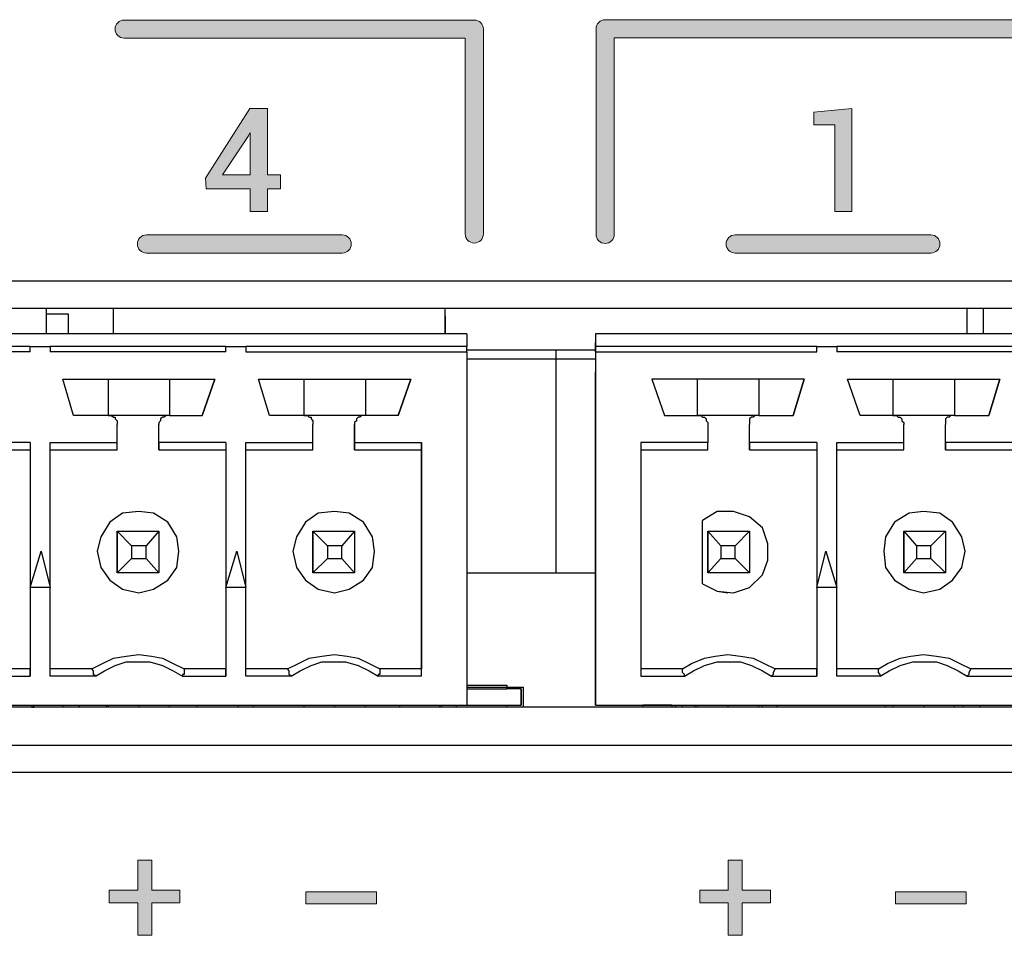
# Model space of a CAD drawing. Units: millimetres. Extents: x -93 to 758, y -76 to 470.
# Drawn here: x 558 to 577, y -36 to -18 of the extents above; entities that cross this region are included whole.
import ezdxf

# ---------------------------------------------------------------- set-up
doc = ezdxf.new("R2010")
doc.units = ezdxf.units.MM
doc.header["$MEASUREMENT"] = 0
doc.layers.add('TITLE', color=7, linetype='Continuous', lineweight=0)

# ---------------------------------------------------------------- blocks, each defined once
blk = doc.blocks.new('Block_1')
at = {"layer": 'TITLE', "true_color": 0x333333, "transparency": 33554687}
h = blk.add_hatch(color=250, dxfattribs=at)
h.dxf.hatch_style = 2
edge = h.paths.add_edge_path()
edge.add_spline(control_points=[(566.867, -22.805), (566.77, -22.805), (566.691, -22.726), (566.691, -22.629), (566.691, -22.629), (566.691, -18.816), (566.691, -18.816), (566.691, -18.816), (560.051, -18.816), (560.051, -18.816), (559.954, -18.816), (559.875, -18.737), (559.875, -18.64), (559.875, -18.542), (559.954, -18.463), (560.051, -18.463), (560.051, -18.463), (566.867, -18.463), (566.867, -18.463), (566.965, -18.463), (567.044, -18.542), (567.044, -18.64), (567.044, -18.64), (567.044, -22.629), (567.044, -22.629), (567.044, -22.726), (566.965, -22.805), (566.867, -22.805)], knot_values=[0, 0, 0, 0, 1, 1, 1, 2, 2, 2, 3, 3, 3, 4, 4, 4, 5, 5, 5, 6, 6, 6, 7, 7, 7, 8, 8, 8, 9, 9, 9, 9], degree=3, periodic=0)
h = blk.add_hatch(color=250, dxfattribs=at)
h.dxf.hatch_style = 2
edge = h.paths.add_edge_path()
edge.add_spline(control_points=[(569.415, -22.812), (569.317, -22.812), (569.238, -22.734), (569.238, -22.636), (569.238, -22.636), (569.238, -18.633), (569.238, -18.633), (569.238, -18.535), (569.317, -18.456), (569.415, -18.456), (569.415, -18.456), (577.543, -18.456), (577.543, -18.456), (577.64, -18.456), (577.719, -18.535), (577.719, -18.633), (577.719, -18.73), (577.64, -18.809), (577.543, -18.809), (577.543, -18.809), (569.591, -18.809), (569.591, -18.809), (569.591, -18.809), (569.591, -22.636), (569.591, -22.636), (569.591, -22.734), (569.512, -22.812), (569.415, -22.812)], knot_values=[0, 0, 0, 0, 1, 1, 1, 2, 2, 2, 3, 3, 3, 4, 4, 4, 5, 5, 5, 6, 6, 6, 7, 7, 7, 8, 8, 8, 9, 9, 9, 9], degree=3, periodic=0)
h = blk.add_hatch(color=250, dxfattribs=at)
h.dxf.hatch_style = 2
edge = h.paths.add_edge_path()
edge.add_spline(control_points=[(562.841, -21.479), (562.841, -21.479), (563.094, -21.479), (563.094, -21.479), (563.094, -21.479), (563.094, -21.747), (563.094, -21.747), (563.094, -21.747), (562.841, -21.747), (562.841, -21.747), (562.841, -21.747), (562.841, -22.194), (562.841, -22.194), (562.841, -22.194), (562.507, -22.194), (562.507, -22.194), (562.507, -22.194), (562.507, -21.747), (562.507, -21.747), (562.507, -21.747), (561.646, -21.747), (561.646, -21.747), (561.646, -21.747), (561.638, -21.543), (561.638, -21.543), (561.638, -21.543), (562.496, -20.187), (562.496, -20.187), (562.496, -20.187), (562.841, -20.187), (562.841, -20.187), (562.841, -20.187), (562.841, -21.479), (562.841, -21.479)], knot_values=[0, 0, 0, 0, 1, 1, 1, 2, 2, 2, 3, 3, 3, 4, 4, 4, 5, 5, 5, 6, 6, 6, 7, 7, 7, 8, 8, 8, 9, 9, 9, 10, 10, 10, 11, 11, 11, 11], degree=3, periodic=0)
edge = h.paths.add_edge_path()
edge.add_spline(control_points=[(561.968, -21.479), (561.968, -21.479), (562.507, -21.479), (562.507, -21.479), (562.507, -21.479), (562.507, -20.664), (562.507, -20.664), (562.507, -20.664), (562.499, -20.662), (562.499, -20.662), (562.499, -20.662), (562.471, -20.721), (562.471, -20.721), (562.471, -20.721), (561.968, -21.479), (561.968, -21.479)], knot_values=[0, 0, 0, 0, 1, 1, 1, 2, 2, 2, 3, 3, 3, 4, 4, 4, 5, 5, 5, 5], degree=3, periodic=0)
edge.add_line((561.968, -21.479), (561.968, -21.479))
h = blk.add_hatch(color=250, dxfattribs=at)
h.dxf.hatch_style = 2
h.paths.add_polyline_path([(574.217, -22.194), (573.882, -22.194), (573.882, -20.506), (573.474, -20.506), (573.474, -20.259), (574.217, -20.187)])
h = blk.add_hatch(color=250, dxfattribs=at)
h.dxf.hatch_style = 2
edge = h.paths.add_edge_path()
edge.add_spline(control_points=[(564.296, -23), (564.296, -23), (560.486, -23), (560.486, -23), (560.389, -23), (560.31, -22.921), (560.31, -22.823), (560.31, -22.726), (560.389, -22.647), (560.486, -22.647), (560.486, -22.647), (564.296, -22.647), (564.296, -22.647), (564.394, -22.647), (564.473, -22.726), (564.473, -22.823), (564.473, -22.921), (564.394, -23), (564.296, -23)], knot_values=[0, 0, 0, 0, 1, 1, 1, 2, 2, 2, 3, 3, 3, 4, 4, 4, 5, 5, 5, 6, 6, 6, 6], degree=3, periodic=0)
h = blk.add_hatch(color=250, dxfattribs=at)
h.dxf.hatch_style = 2
edge = h.paths.add_edge_path()
edge.add_spline(control_points=[(575.755, -23), (575.755, -23), (571.945, -23), (571.945, -23), (571.848, -23), (571.769, -22.921), (571.769, -22.823), (571.769, -22.726), (571.848, -22.647), (571.945, -22.647), (571.945, -22.647), (575.755, -22.647), (575.755, -22.647), (575.852, -22.647), (575.931, -22.726), (575.931, -22.823), (575.931, -22.921), (575.852, -23), (575.755, -23)], knot_values=[0, 0, 0, 0, 1, 1, 1, 2, 2, 2, 3, 3, 3, 4, 4, 4, 5, 5, 5, 6, 6, 6, 6], degree=3, periodic=0)
h = blk.add_hatch(color=250, dxfattribs=at)
h.dxf.hatch_style = 2
h.paths.add_polyline_path([(560.588, -35.408), (561.137, -35.408), (561.137, -35.653), (560.588, -35.653), (560.588, -36.286), (560.316, -36.286), (560.316, -35.653), (559.762, -35.653), (559.762, -35.408), (560.316, -35.408), (560.316, -34.825), (560.588, -34.825)])
h = blk.add_hatch(color=250, dxfattribs=at)
h.dxf.hatch_style = 2
h.paths.add_polyline_path([(572.083, -35.408), (572.633, -35.408), (572.633, -35.653), (572.083, -35.653), (572.083, -36.286), (571.811, -36.286), (571.811, -35.653), (571.257, -35.653), (571.257, -35.408), (571.811, -35.408), (571.811, -34.825), (572.083, -34.825)])
h = blk.add_hatch(color=250, dxfattribs=at)
h.dxf.hatch_style = 2
h.paths.add_polyline_path([(564.963, -35.674), (563.587, -35.674), (563.587, -35.437), (564.963, -35.437)])
h = blk.add_hatch(color=250, dxfattribs=at)
h.dxf.hatch_style = 2
h.paths.add_polyline_path([(576.444, -35.674), (575.068, -35.674), (575.068, -35.437), (576.444, -35.437)])
at = {"layer": 'TITLE', "color": 250, "lineweight": 25, "true_color": 0x333333}
for p, q in [((609.974, -23.55), (525.978, -23.55)), ((609.481, -24.079), (526.507, -24.079)), ((559.845, -24.573), (559.845, -24.079)), ((566.301, -24.573), (566.301, -24.079)), ((566.301, -24.573), (566.301, -24.079)), ((576.46, -24.573), (576.46, -24.079)), ((576.778, -24.573), (576.778, -24.079)), ((558.539, -24.185), (558.963, -24.185)), ((558.963, -24.185), (558.963, -24.573)), ((566.301, -24.573), (566.301, -24.22)), ((566.301, -24.22), (566.301, -24.573)), ((566.724, -24.573), (527.248, -24.573)), ((566.724, -24.573), (566.724, -24.82)), ((569.229, -24.573), (569.229, -24.82)), ((608.704, -24.573), (569.229, -24.573)), ((558.222, -24.82), (554.8, -24.82)), ((558.222, -24.926), (558.222, -24.82)), ((558.222, -24.82), (558.61, -24.82)), ((558.61, -24.82), (558.61, -24.926)), ((562.032, -24.82), (558.61, -24.82)), ((562.032, -24.926), (562.032, -24.82)), ((562.032, -24.82), (562.42, -24.82)), ((562.42, -24.82), (562.42, -24.926)), ((566.724, -24.82), (562.42, -24.82)), ((569.229, -24.82), (569.229, -24.749)), ((573.532, -24.82), (569.229, -24.82)), ((573.532, -24.926), (573.532, -24.82)), ((573.532, -24.82), (573.921, -24.82)), ((573.921, -24.82), (573.921, -24.926)), ((577.342, -24.82), (573.921, -24.82)), ((558.222, -24.926), (554.8, -24.926)), ((562.032, -24.926), (558.61, -24.926)), ((562.42, -24.926), (566.724, -24.926)), ((566.724, -24.926), (566.724, -31.805)), ((568.452, -25.067), (568.452, -29.23)), ((569.229, -24.926), (569.229, -31.805)), ((569.229, -24.926), (573.532, -24.926)), ((577.342, -24.926), (573.921, -24.926)), ((558.857, -25.455), (561.82, -25.455)), ((559.069, -26.161), (558.857, -25.455)), ((559.739, -25.455), (559.739, -26.161)), ((560.938, -25.455), (560.938, -26.161)), ((561.573, -26.161), (561.82, -25.455)), ((561.82, -25.455), (561.573, -26.161)), ((562.879, -26.161), (562.667, -25.455)), ((562.667, -25.455), (565.63, -25.455)), ((563.549, -25.455), (563.549, -26.161)), ((564.748, -25.455), (564.748, -26.161)), ((565.63, -25.455), (565.383, -26.161)), ((565.383, -26.161), (565.63, -25.455)), ((569.229, -31.805), (569.229, -25.314)), ((570.322, -25.455), (570.569, -26.161)), ((573.285, -25.455), (570.322, -25.455)), ((571.204, -25.455), (571.204, -26.161)), ((572.404, -25.455), (572.404, -26.161)), ((573.074, -26.161), (573.285, -25.455)), ((573.285, -25.455), (573.074, -26.161)), ((574.132, -25.455), (577.096, -25.455)), ((574.379, -26.161), (574.132, -25.455)), ((575.014, -25.455), (575.014, -26.161)), ((576.214, -25.455), (576.214, -26.161)), ((576.884, -26.161), (577.096, -25.455)), ((577.096, -25.455), (576.884, -26.161)), ((559.739, -26.161), (559.069, -26.161)), ((560.938, -26.161), (559.739, -26.161)), ((560.938, -26.161), (561.573, -26.161)), ((563.549, -26.161), (562.879, -26.161)), ((564.748, -26.161), (563.549, -26.161)), ((565.383, -26.161), (564.748, -26.161)), ((570.569, -26.161), (571.204, -26.161)), ((572.404, -26.161), (571.204, -26.161)), ((572.404, -26.161), (573.074, -26.161)), ((575.014, -26.161), (574.379, -26.161)), ((576.214, -26.161), (575.014, -26.161)), ((576.214, -26.161), (576.884, -26.161)), ((559.915, -26.69), (559.915, -26.337)), ((560.727, -26.69), (560.727, -26.337)), ((560.727, -26.831), (560.727, -26.337)), ((563.725, -26.69), (563.725, -26.337)), ((564.537, -26.337), (564.537, -26.69)), ((564.537, -26.831), (564.537, -26.337)), ((571.416, -26.337), (571.416, -26.69)), ((572.227, -26.69), (572.227, -26.337)), ((572.227, -26.831), (572.227, -26.337)), ((575.226, -26.69), (575.226, -26.337)), ((576.037, -26.69), (576.037, -26.337)), ((576.037, -26.831), (576.037, -26.337)), ((558.222, -26.69), (556.917, -26.69)), ((558.222, -26.69), (558.222, -31.241)), ((558.222, -26.69), (558.222, -26.831)), ((558.61, -26.69), (559.915, -26.69)), ((558.61, -31.241), (558.61, -26.69)), ((559.915, -26.831), (559.915, -26.69)), ((562.032, -26.69), (560.727, -26.69)), ((560.727, -26.69), (560.727, -26.831)), ((562.032, -26.69), (562.032, -31.241)), ((562.032, -26.69), (562.032, -26.831)), ((562.42, -26.69), (563.725, -26.69)), ((562.42, -31.241), (562.42, -26.69)), ((563.725, -26.831), (563.725, -26.69)), ((564.537, -26.69), (565.842, -26.69)), ((564.537, -26.69), (564.537, -26.831)), ((565.842, -31.241), (565.842, -26.69)), ((565.842, -26.69), (565.842, -26.831)), ((571.416, -26.69), (570.11, -26.69)), ((570.11, -26.69), (570.11, -31.241)), ((571.416, -26.831), (571.416, -26.69)), ((573.532, -26.69), (572.227, -26.69)), ((572.227, -26.69), (572.227, -26.831)), ((573.532, -26.69), (573.532, -31.241)), ((573.532, -26.69), (573.532, -26.831)), ((573.921, -26.69), (575.226, -26.69)), ((573.921, -31.241), (573.921, -26.69)), ((575.226, -26.831), (575.226, -26.69)), ((577.342, -26.69), (576.037, -26.69)), ((576.037, -26.69), (576.037, -26.831)), ((556.917, -26.831), (558.222, -26.831)), ((558.222, -26.831), (558.222, -31.099)), ((558.61, -26.831), (559.915, -26.831)), ((560.727, -26.831), (562.032, -26.831)), ((562.032, -26.831), (562.032, -31.099)), ((562.42, -26.831), (563.725, -26.831)), ((564.537, -26.831), (565.842, -26.831)), ((565.842, -26.831), (565.842, -31.099)), ((570.11, -26.831), (571.416, -26.831)), ((572.227, -26.831), (573.532, -26.831)), ((573.532, -26.831), (573.532, -31.099)), ((573.921, -26.831), (575.226, -26.831)), ((576.037, -26.831), (577.342, -26.831)), ((571.31, -29.441), (571.31, -28.207)), ((571.31, -29.441), (571.31, -28.207)), ((559.915, -29.23), (559.915, -28.418)), ((559.915, -28.418), (560.197, -28.701)), ((559.915, -28.418), (560.727, -28.418)), ((559.915, -28.418), (559.915, -29.23)), ((560.727, -28.418), (560.48, -28.701)), ((560.727, -28.418), (560.727, -29.23)), ((563.725, -29.23), (563.725, -28.418)), ((563.725, -28.418), (564.007, -28.701)), ((563.725, -28.418), (564.537, -28.418)), ((563.725, -28.418), (563.725, -29.23)), ((564.537, -28.418), (564.29, -28.701)), ((564.537, -28.418), (564.537, -29.23)), ((571.416, -29.23), (571.416, -28.418)), ((571.416, -28.418), (571.663, -28.701)), ((571.416, -28.418), (572.227, -28.418)), ((571.416, -28.418), (571.416, -29.23)), ((572.227, -28.418), (571.945, -28.701)), ((572.227, -28.418), (572.227, -29.23)), ((575.226, -28.418), (575.473, -28.701)), ((575.226, -28.418), (576.037, -28.418)), ((575.226, -29.23), (575.226, -28.418)), ((575.226, -28.418), (575.226, -29.23)), ((576.037, -28.418), (575.755, -28.701)), ((576.037, -28.418), (576.037, -29.23)), ((560.197, -28.701), (560.197, -28.948)), ((560.48, -28.701), (560.197, -28.701)), ((560.48, -28.948), (560.48, -28.701)), ((564.007, -28.701), (564.007, -28.948)), ((564.29, -28.701), (564.007, -28.701)), ((564.29, -28.948), (564.29, -28.701)), ((569.229, -28.806), (569.229, -28.63)), ((569.229, -28.63), (569.229, -29.018)), ((571.663, -28.701), (571.663, -28.948)), ((571.945, -28.701), (571.663, -28.701)), ((571.945, -28.948), (571.945, -28.701)), ((575.755, -28.701), (575.473, -28.701)), ((575.473, -28.701), (575.473, -28.948)), ((575.755, -28.948), (575.755, -28.701)), ((558.222, -29.512), (558.434, -28.806)), ((558.434, -28.806), (558.61, -29.512)), ((558.434, -28.806), (558.61, -29.512)), ((562.032, -29.512), (562.244, -28.806)), ((562.244, -28.806), (562.42, -29.512)), ((562.244, -28.806), (562.42, -29.512)), ((569.229, -29.018), (569.229, -28.806)), ((573.532, -29.512), (573.709, -28.806)), ((573.709, -28.806), (573.921, -29.512)), ((573.709, -28.806), (573.921, -29.512)), ((560.197, -28.948), (559.915, -29.23)), ((560.197, -28.948), (560.48, -28.948)), ((560.48, -28.948), (560.727, -29.23)), ((564.007, -28.948), (563.725, -29.23)), ((564.007, -28.948), (564.29, -28.948)), ((564.29, -28.948), (564.537, -29.23)), ((571.663, -28.948), (571.416, -29.23)), ((571.663, -28.948), (571.945, -28.948)), ((571.945, -28.948), (572.227, -29.23)), ((575.473, -28.948), (575.226, -29.23)), ((575.473, -28.948), (575.755, -28.948)), ((575.755, -28.948), (576.037, -29.23)), ((560.727, -29.23), (559.915, -29.23)), ((564.537, -29.23), (563.725, -29.23)), ((566.724, -29.23), (569.229, -29.23)), ((572.227, -29.23), (571.416, -29.23)), ((576.037, -29.23), (575.226, -29.23)), ((558.61, -29.512), (558.222, -29.512)), ((562.42, -29.512), (562.032, -29.512)), ((573.921, -29.512), (573.532, -29.512)), ((558.222, -31.099), (557.41, -31.099)), ((558.222, -31.241), (558.222, -31.099)), ((559.421, -31.099), (558.61, -31.099)), ((562.032, -31.099), (561.221, -31.099)), ((562.032, -31.241), (562.032, -31.099)), ((563.231, -31.099), (562.42, -31.099)), ((565.842, -31.099), (565.031, -31.099)), ((565.842, -31.241), (565.842, -31.099)), ((570.922, -31.099), (570.11, -31.099)), ((573.532, -31.099), (572.721, -31.099)), ((573.532, -31.241), (573.532, -31.099)), ((574.732, -31.099), (573.921, -31.099)), ((577.342, -31.099), (576.531, -31.099)), ((557.375, -31.241), (558.222, -31.241)), ((559.492, -31.241), (558.61, -31.241)), ((561.185, -31.241), (562.032, -31.241)), ((563.302, -31.241), (562.42, -31.241)), ((565.842, -31.241), (564.995, -31.241)), ((566.724, -31.417), (567.5, -31.417)), ((567.5, -31.417), (567.5, -31.452)), ((570.11, -31.241), (570.957, -31.241)), ((572.651, -31.241), (573.532, -31.241)), ((574.767, -31.241), (573.921, -31.241)), ((576.46, -31.241), (577.342, -31.241)), ((566.724, -31.452), (567.5, -31.452)), ((566.724, -31.488), (567.5, -31.488)), ((567.5, -31.452), (567.817, -31.452)), ((567.5, -31.488), (567.5, -31.452)), ((567.5, -31.488), (567.5, -31.452)), ((567.782, -31.488), (567.5, -31.488)), ((567.782, -31.805), (567.782, -31.488)), ((567.782, -31.488), (567.782, -31.805)), ((567.817, -31.452), (567.817, -31.84)), ((527.248, -31.805), (566.724, -31.805)), ((558.292, -31.805), (558.292, -31.84)), ((558.292, -31.84), (558.292, -31.805)), ((558.857, -31.805), (558.857, -31.84)), ((559.174, -31.805), (559.174, -31.84)), ((559.174, -31.84), (559.174, -31.805)), ((559.704, -31.805), (559.704, -31.84)), ((559.739, -31.805), (559.739, -31.84)), ((560.339, -31.805), (560.339, -31.84)), ((560.938, -31.84), (560.938, -31.805)), ((561.467, -31.84), (561.467, -31.805)), ((562.279, -31.84), (562.279, -31.805)), ((562.279, -31.84), (562.279, -31.805)), ((562.561, -31.805), (562.561, -31.84)), ((563.549, -31.805), (563.549, -31.84)), ((564.149, -31.805), (564.149, -31.84)), ((564.748, -31.84), (564.748, -31.805)), ((565.419, -31.84), (565.419, -31.805)), ((566.195, -31.84), (566.195, -31.805)), ((566.23, -31.84), (566.23, -31.805)), ((566.23, -31.84), (566.23, -31.805)), ((566.512, -31.805), (566.512, -31.84)), ((566.724, -31.805), (567.5, -31.805)), ((567.5, -31.84), (567.5, -31.805)), ((567.5, -31.805), (567.782, -31.805)), ((567.5, -31.84), (567.5, -31.805)), ((569.229, -31.805), (608.704, -31.805)), ((570.146, -31.84), (570.146, -31.805)), ((570.71, -31.805), (570.146, -31.805)), ((570.71, -31.805), (570.71, -31.84)), ((570.71, -31.805), (570.71, -31.84)), ((570.781, -31.84), (570.781, -31.805)), ((570.781, -31.805), (570.781, -31.84)), ((570.922, -31.84), (570.922, -31.805)), ((571.169, -31.84), (571.169, -31.805)), ((571.169, -31.84), (571.169, -31.805)), ((571.204, -31.805), (571.204, -31.84)), ((571.804, -31.805), (571.804, -31.84)), ((572.404, -31.84), (572.404, -31.805)), ((572.474, -31.84), (572.474, -31.805)), ((572.474, -31.84), (572.474, -31.805)), ((572.756, -31.805), (572.756, -31.84)), ((574.873, -31.84), (574.873, -31.805)), ((575.014, -31.805), (575.014, -31.84)), ((575.614, -31.805), (575.614, -31.84)), ((576.214, -31.84), (576.214, -31.805)), ((576.39, -31.84), (576.39, -31.805)), ((576.39, -31.84), (576.39, -31.805)), ((576.707, -31.805), (576.707, -31.84)), ((609.481, -31.84), (526.507, -31.84)), ((526.507, -32.581), (609.481, -32.581)), ((525.978, -33.11), (609.974, -33.11))]:
    blk.add_line(p, q, dxfattribs=at)
at = {"layer": 'TITLE', "color": 250, "lineweight": 0, "true_color": 0x333333}
for points in [[(562.841, -21.479), (563.094, -21.479), (563.094, -21.747), (562.841, -21.747), (562.841, -22.194), (562.507, -22.194), (562.507, -21.747), (561.646, -21.747), (561.638, -21.543), (562.496, -20.187), (562.841, -20.187)], [(574.217, -22.194), (573.882, -22.194), (573.882, -20.506), (573.474, -20.506), (573.474, -20.259), (574.217, -20.187)], [(561.968, -21.479), (562.507, -21.479), (562.507, -20.664), (562.499, -20.662), (562.471, -20.721)], [(560.588, -35.408), (561.137, -35.408), (561.137, -35.653), (560.588, -35.653), (560.588, -36.286), (560.316, -36.286), (560.316, -35.653), (559.762, -35.653), (559.762, -35.408), (560.316, -35.408), (560.316, -34.825), (560.588, -34.825)], [(572.083, -35.408), (572.633, -35.408), (572.633, -35.653), (572.083, -35.653), (572.083, -36.286), (571.811, -36.286), (571.811, -35.653), (571.257, -35.653), (571.257, -35.408), (571.811, -35.408), (571.811, -34.825), (572.083, -34.825)], [(564.963, -35.674), (563.587, -35.674), (563.587, -35.437), (564.963, -35.437)], [(576.444, -35.674), (575.068, -35.674), (575.068, -35.437), (576.444, -35.437)]]:
    blk.add_lwpolyline(points, close=True, dxfattribs=at)
at = {"layer": 'TITLE'}
for points in [[(574.217, -22.194), (573.882, -22.194), (573.882, -20.506), (573.474, -20.506), (573.474, -20.259), (574.217, -20.187)], [(560.588, -35.408), (561.137, -35.408), (561.137, -35.653), (560.588, -35.653), (560.588, -36.286), (560.316, -36.286), (560.316, -35.653), (559.762, -35.653), (559.762, -35.408), (560.316, -35.408), (560.316, -34.825), (560.588, -34.825)], [(572.083, -35.408), (572.633, -35.408), (572.633, -35.653), (572.083, -35.653), (572.083, -36.286), (571.811, -36.286), (571.811, -35.653), (571.257, -35.653), (571.257, -35.408), (571.811, -35.408), (571.811, -34.825), (572.083, -34.825)], [(564.963, -35.674), (563.587, -35.674), (563.587, -35.437), (564.963, -35.437)], [(576.444, -35.674), (575.068, -35.674), (575.068, -35.437), (576.444, -35.437)]]:
    blk.add_lwpolyline(points, close=True, dxfattribs=at)
at = {"layer": 'TITLE', "color": 250, "lineweight": 25, "true_color": 0x333333}
for points in [[(558.539, -24.573), (558.539, -24.432), (558.539, -24.256), (558.539, -24.079)], [(566.3, -24.22)], [(569.229, -24.573), (569.229, -24.573), (569.229, -24.608), (569.229, -24.644), (569.229, -24.679), (569.229, -24.714), (569.229, -24.749)], [(569.229, -24.573)], [(558.222, -24.926), (558.222, -24.891), (558.222, -24.855), (558.222, -24.82)], [(558.222, -24.82)], [(562.032, -24.926), (562.032, -24.891), (562.032, -24.855), (562.032, -24.82)], [(562.032, -24.82)], [(566.724, -24.926), (566.724, -24.891), (566.724, -24.855), (566.724, -24.82)], [(568.452, -24.891), (567.853, -24.891), (567.324, -24.891), (566.9, -24.891), (566.724, -24.891)], [(568.452, -24.891), (568.452, -24.891), (568.452, -24.926), (568.452, -24.961), (568.452, -24.996), (568.452, -25.032), (568.452, -25.067)], [(569.229, -24.891), (569.087, -24.891), (568.452, -24.891)], [(569.229, -24.926), (569.229, -24.891), (569.229, -24.855), (569.229, -24.82)], [(569.229, -24.82), (569.229, -24.82), (569.229, -24.855), (569.229, -24.891), (569.229, -24.961), (569.229, -25.032), (569.229, -25.138), (569.229, -25.208), (569.229, -25.314)], [(569.229, -24.82)], [(569.229, -24.82)], [(573.532, -24.926), (573.532, -24.891), (573.532, -24.855), (573.532, -24.82)], [(573.532, -24.82)], [(568.452, -25.067), (567.782, -25.067), (567.182, -25.067), (566.724, -25.067)], [(569.229, -25.067), (569.158, -25.067), (568.452, -25.067)], [(561.82, -25.455)], [(565.63, -25.455)], [(573.285, -25.455)], [(577.095, -25.455)], [(559.739, -26.161), (559.774, -26.161), (559.809, -26.161), (559.845, -26.196), (559.88, -26.196), (559.88, -26.231), (559.915, -26.266), (559.915, -26.302), (559.915, -26.337)], [(560.938, -26.161), (560.903, -26.161), (560.868, -26.161), (560.832, -26.196), (560.797, -26.196), (560.762, -26.231), (560.762, -26.266), (560.727, -26.302), (560.727, -26.337)], [(560.938, -26.161), (560.903, -26.161), (560.868, -26.161), (560.832, -26.196), (560.797, -26.196), (560.762, -26.231), (560.762, -26.266), (560.727, -26.302), (560.727, -26.337)], [(561.573, -26.161)], [(563.549, -26.161), (563.584, -26.161), (563.619, -26.161), (563.655, -26.196), (563.69, -26.196), (563.69, -26.231), (563.725, -26.266), (563.725, -26.302), (563.725, -26.337)], [(564.748, -26.161), (564.713, -26.161), (564.678, -26.161), (564.642, -26.196), (564.607, -26.196), (564.572, -26.231), (564.572, -26.266), (564.537, -26.302), (564.537, -26.337)], [(564.748, -26.161), (564.713, -26.161), (564.678, -26.161), (564.642, -26.196), (564.607, -26.196), (564.572, -26.231), (564.572, -26.266), (564.537, -26.302), (564.537, -26.337)], [(565.383, -26.161)], [(571.204, -26.161), (571.239, -26.161), (571.275, -26.161), (571.31, -26.196), (571.345, -26.196), (571.381, -26.231), (571.381, -26.266), (571.416, -26.302), (571.416, -26.337)], [(572.404, -26.161), (572.368, -26.161), (572.333, -26.161), (572.298, -26.196), (572.262, -26.196), (572.227, -26.231), (572.227, -26.266), (572.227, -26.302), (572.227, -26.337)], [(572.404, -26.161), (572.368, -26.161), (572.333, -26.161), (572.298, -26.196), (572.262, -26.196), (572.227, -26.231), (572.227, -26.266), (572.227, -26.302), (572.227, -26.337)], [(573.074, -26.161)], [(575.014, -26.161), (575.049, -26.161), (575.085, -26.161), (575.12, -26.196), (575.155, -26.196), (575.191, -26.231), (575.191, -26.266), (575.226, -26.302), (575.226, -26.337)], [(576.214, -26.161), (576.178, -26.161), (576.143, -26.161), (576.108, -26.196), (576.072, -26.196), (576.037, -26.231), (576.037, -26.266), (576.037, -26.302), (576.037, -26.337)], [(576.214, -26.161), (576.178, -26.161), (576.143, -26.161), (576.108, -26.196), (576.072, -26.196), (576.037, -26.231), (576.037, -26.266), (576.037, -26.302), (576.037, -26.337)], [(576.884, -26.161)], [(560.727, -26.337)], [(564.537, -26.337)], [(572.227, -26.337)], [(576.037, -26.337)], [(558.222, -26.831)], [(560.727, -26.831)], [(562.032, -26.831)], [(564.537, -26.831)], [(565.842, -26.831)], [(572.227, -26.831)], [(573.532, -26.831)], [(576.037, -26.831)], [(560.339, -28.03), (560.021, -28.066), (559.774, -28.242), (559.598, -28.524), (559.527, -28.806), (559.598, -29.124), (559.774, -29.371), (560.021, -29.547), (560.339, -29.618)], [(560.339, -28.03), (560.021, -28.066), (559.774, -28.242), (559.598, -28.524), (559.527, -28.806), (559.598, -29.124), (559.774, -29.371), (560.021, -29.547), (560.339, -29.618)], [(560.339, -29.618), (560.621, -29.547), (560.903, -29.371), (561.079, -29.124), (561.115, -28.806), (561.079, -28.524), (560.903, -28.242), (560.621, -28.066), (560.339, -28.03)], [(560.339, -28.03)], [(564.149, -28.03), (563.831, -28.066), (563.584, -28.242), (563.408, -28.524), (563.337, -28.806), (563.408, -29.124), (563.584, -29.371), (563.831, -29.547), (564.149, -29.618)], [(564.149, -28.03), (563.831, -28.066), (563.584, -28.242), (563.408, -28.524), (563.337, -28.806), (563.408, -29.124), (563.584, -29.371), (563.831, -29.547), (564.149, -29.618)], [(564.149, -29.618), (564.431, -29.547), (564.713, -29.371), (564.889, -29.124), (564.925, -28.806), (564.889, -28.524), (564.713, -28.242), (564.431, -28.066), (564.149, -28.03)], [(564.149, -28.03)], [(571.804, -28.03), (571.592, -28.03), (571.31, -28.207)], [(571.31, -29.441), (571.592, -29.583), (571.91, -29.618), (572.227, -29.512), (572.474, -29.265), (572.58, -28.983), (572.58, -28.665), (572.474, -28.348), (572.227, -28.136), (571.91, -28.03), (571.592, -28.03), (571.31, -28.207)], [(571.804, -28.03)], [(575.614, -28.03), (575.332, -28.066), (575.049, -28.242), (574.873, -28.524), (574.838, -28.806), (574.873, -29.124), (575.049, -29.371), (575.332, -29.547), (575.614, -29.618)], [(575.614, -28.03), (575.332, -28.066), (575.049, -28.242), (574.873, -28.524), (574.838, -28.806), (574.873, -29.124), (575.049, -29.371), (575.332, -29.547), (575.614, -29.618)], [(575.614, -29.618), (575.931, -29.547), (576.178, -29.371), (576.355, -29.124), (576.425, -28.806), (576.355, -28.524), (576.178, -28.242), (575.931, -28.066), (575.614, -28.03)], [(575.614, -28.03)], [(571.31, -28.207)], [(558.61, -29.512)], [(562.42, -29.512)], [(571.31, -29.441), (571.592, -29.583), (571.804, -29.618)], [(571.31, -29.441)], [(573.92, -29.512)], [(560.339, -29.618)], [(564.149, -29.618)], [(571.804, -29.618)], [(575.614, -29.618)], [(559.421, -31.099), (559.633, -30.994), (559.845, -30.888), (560.092, -30.853), (560.339, -30.817), (560.585, -30.853), (560.797, -30.888), (561.009, -30.994), (561.221, -31.099)], [(563.231, -31.099), (563.443, -30.994), (563.655, -30.888), (563.902, -30.853), (564.149, -30.817), (564.396, -30.853), (564.607, -30.888), (564.819, -30.994), (565.031, -31.099)], [(570.922, -31.099), (571.098, -30.994), (571.345, -30.888), (571.557, -30.853), (571.804, -30.817), (572.051, -30.853), (572.298, -30.888), (572.509, -30.994), (572.721, -31.099)], [(574.732, -31.099), (574.908, -30.994), (575.155, -30.888), (575.367, -30.853), (575.614, -30.817), (575.861, -30.853), (576.108, -30.888), (576.319, -30.994), (576.531, -31.099)], [(559.492, -31.241), (559.668, -31.135), (559.88, -31.029), (560.092, -30.958), (560.339, -30.958), (560.55, -30.958), (560.797, -31.029), (561.009, -31.135), (561.185, -31.241)], [(563.302, -31.241), (563.478, -31.135), (563.69, -31.029), (563.902, -30.958), (564.149, -30.958), (564.36, -30.958), (564.607, -31.029), (564.819, -31.135), (564.995, -31.241)], [(570.957, -31.241), (571.134, -31.135), (571.345, -31.029), (571.592, -30.958), (571.804, -30.958), (572.051, -30.958), (572.262, -31.029), (572.474, -31.135), (572.651, -31.241)], [(574.767, -31.241), (574.944, -31.135), (575.155, -31.029), (575.402, -30.958), (575.614, -30.958), (575.861, -30.958), (576.072, -31.029), (576.284, -31.135), (576.46, -31.241)], [(558.222, -31.1)], [(559.492, -31.241), (559.457, -31.205), (559.457, -31.17), (559.457, -31.135), (559.421, -31.099)], [(561.221, -31.099), (561.221, -31.17), (561.221, -31.205), (561.185, -31.205), (561.185, -31.241)], [(562.032, -31.1)], [(563.302, -31.241), (563.267, -31.205), (563.267, -31.17), (563.267, -31.135), (563.231, -31.099)], [(565.031, -31.099), (565.031, -31.17), (565.031, -31.205), (564.995, -31.205), (564.995, -31.241)], [(565.842, -31.1)], [(570.957, -31.241), (570.957, -31.205), (570.922, -31.17), (570.922, -31.135), (570.922, -31.099)], [(572.721, -31.099), (572.686, -31.17), (572.686, -31.205), (572.651, -31.241)], [(573.532, -31.1)], [(574.767, -31.241), (574.767, -31.205), (574.732, -31.17), (574.732, -31.135), (574.732, -31.099)], [(576.531, -31.099), (576.496, -31.17), (576.496, -31.205), (576.46, -31.241)], [(567.5, -31.452)], [(567.5, -31.488)], [(567.782, -31.488)], [(558.257, -31.84), (558.292, -31.84), (558.292, -31.805)], [(558.257, -31.84), (558.257, -31.84), (558.257, -31.805)], [(567.5, -31.805)], [(567.782, -31.805)], [(569.229, -31.805)], [(570.71, -31.805)], [(570.71, -31.805)], [(570.71, -31.805)]]:
    blk.add_lwpolyline(points, dxfattribs=at)
at = {"layer": 'TITLE', "color": 250, "lineweight": 0, "true_color": 0x333333}
for points, knots in [([(566.867, -22.805), (566.77, -22.805), (566.691, -22.726), (566.691, -22.629), (566.691, -22.629), (566.691, -18.816), (566.691, -18.816), (566.691, -18.816), (560.051, -18.816), (560.051, -18.816), (559.954, -18.816), (559.875, -18.737), (559.875, -18.64), (559.875, -18.542), (559.954, -18.463), (560.051, -18.463), (560.051, -18.463), (566.867, -18.463), (566.867, -18.463), (566.965, -18.463), (567.044, -18.542), (567.044, -18.64), (567.044, -18.64), (567.044, -22.629), (567.044, -22.629), (567.044, -22.726), (566.965, -22.805), (566.867, -22.805)], [0, 0, 0, 0, 1, 1, 1, 2, 2, 2, 3, 3, 3, 4, 4, 4, 5, 5, 5, 6, 6, 6, 7, 7, 7, 8, 8, 8, 9, 9, 9, 9]), ([(569.415, -22.812), (569.317, -22.812), (569.238, -22.734), (569.238, -22.636), (569.238, -22.636), (569.238, -18.633), (569.238, -18.633), (569.238, -18.535), (569.317, -18.456), (569.415, -18.456), (569.415, -18.456), (577.543, -18.456), (577.543, -18.456), (577.64, -18.456), (577.719, -18.535), (577.719, -18.633), (577.719, -18.73), (577.64, -18.809), (577.543, -18.809), (577.543, -18.809), (569.591, -18.809), (569.591, -18.809), (569.591, -18.809), (569.591, -22.636), (569.591, -22.636), (569.591, -22.734), (569.512, -22.812), (569.415, -22.812)], [0, 0, 0, 0, 1, 1, 1, 2, 2, 2, 3, 3, 3, 4, 4, 4, 5, 5, 5, 6, 6, 6, 7, 7, 7, 8, 8, 8, 9, 9, 9, 9]), ([(564.296, -23), (564.296, -23), (560.486, -23), (560.486, -23), (560.389, -23), (560.31, -22.921), (560.31, -22.823), (560.31, -22.726), (560.389, -22.647), (560.486, -22.647), (560.486, -22.647), (564.296, -22.647), (564.296, -22.647), (564.394, -22.647), (564.473, -22.726), (564.473, -22.823), (564.473, -22.921), (564.394, -23), (564.296, -23)], [0, 0, 0, 0, 1, 1, 1, 2, 2, 2, 3, 3, 3, 4, 4, 4, 5, 5, 5, 6, 6, 6, 6]), ([(575.755, -23), (575.755, -23), (571.945, -23), (571.945, -23), (571.848, -23), (571.769, -22.921), (571.769, -22.823), (571.769, -22.726), (571.848, -22.647), (571.945, -22.647), (571.945, -22.647), (575.755, -22.647), (575.755, -22.647), (575.852, -22.647), (575.931, -22.726), (575.931, -22.823), (575.931, -22.921), (575.852, -23), (575.755, -23)], [0, 0, 0, 0, 1, 1, 1, 2, 2, 2, 3, 3, 3, 4, 4, 4, 5, 5, 5, 6, 6, 6, 6])]:
    blk.add_open_spline(points, degree=3, knots=knots, dxfattribs=at)
at = {"layer": 'TITLE'}
for points, knots in [([(566.867, -22.805), (566.77, -22.805), (566.691, -22.726), (566.691, -22.629), (566.691, -22.629), (566.691, -18.816), (566.691, -18.816), (566.691, -18.816), (560.051, -18.816), (560.051, -18.816), (559.954, -18.816), (559.875, -18.737), (559.875, -18.64), (559.875, -18.542), (559.954, -18.463), (560.051, -18.463), (560.051, -18.463), (566.867, -18.463), (566.867, -18.463), (566.965, -18.463), (567.044, -18.542), (567.044, -18.64), (567.044, -18.64), (567.044, -22.629), (567.044, -22.629), (567.044, -22.726), (566.965, -22.805), (566.867, -22.805)], [0, 0, 0, 0, 1, 1, 1, 2, 2, 2, 3, 3, 3, 4, 4, 4, 5, 5, 5, 6, 6, 6, 7, 7, 7, 8, 8, 8, 9, 9, 9, 9]), ([(569.415, -22.812), (569.317, -22.812), (569.238, -22.734), (569.238, -22.636), (569.238, -22.636), (569.238, -18.633), (569.238, -18.633), (569.238, -18.535), (569.317, -18.456), (569.415, -18.456), (569.415, -18.456), (577.543, -18.456), (577.543, -18.456), (577.64, -18.456), (577.719, -18.535), (577.719, -18.633), (577.719, -18.73), (577.64, -18.809), (577.543, -18.809), (577.543, -18.809), (569.591, -18.809), (569.591, -18.809), (569.591, -18.809), (569.591, -22.636), (569.591, -22.636), (569.591, -22.734), (569.512, -22.812), (569.415, -22.812)], [0, 0, 0, 0, 1, 1, 1, 2, 2, 2, 3, 3, 3, 4, 4, 4, 5, 5, 5, 6, 6, 6, 7, 7, 7, 8, 8, 8, 9, 9, 9, 9]), ([(562.841, -21.479), (562.841, -21.479), (563.094, -21.479), (563.094, -21.479), (563.094, -21.479), (563.094, -21.747), (563.094, -21.747), (563.094, -21.747), (562.841, -21.747), (562.841, -21.747), (562.841, -21.747), (562.841, -22.194), (562.841, -22.194), (562.841, -22.194), (562.507, -22.194), (562.507, -22.194), (562.507, -22.194), (562.507, -21.747), (562.507, -21.747), (562.507, -21.747), (561.646, -21.747), (561.646, -21.747), (561.646, -21.747), (561.638, -21.543), (561.638, -21.543), (561.638, -21.543), (562.496, -20.187), (562.496, -20.187), (562.496, -20.187), (562.841, -20.187), (562.841, -20.187), (562.841, -20.187), (562.841, -21.479), (562.841, -21.479)], [0, 0, 0, 0, 1, 1, 1, 2, 2, 2, 3, 3, 3, 4, 4, 4, 5, 5, 5, 6, 6, 6, 7, 7, 7, 8, 8, 8, 9, 9, 9, 10, 10, 10, 11, 11, 11, 11]), ([(561.968, -21.479), (561.968, -21.479), (562.507, -21.479), (562.507, -21.479), (562.507, -21.479), (562.507, -20.664), (562.507, -20.664), (562.507, -20.664), (562.499, -20.662), (562.499, -20.662), (562.499, -20.662), (562.471, -20.721), (562.471, -20.721), (562.471, -20.721), (561.968, -21.479), (561.968, -21.479)], [0, 0, 0, 0, 1, 1, 1, 2, 2, 2, 3, 3, 3, 4, 4, 4, 5, 5, 5, 5]), ([(564.296, -23), (564.296, -23), (560.486, -23), (560.486, -23), (560.389, -23), (560.31, -22.921), (560.31, -22.823), (560.31, -22.726), (560.389, -22.647), (560.486, -22.647), (560.486, -22.647), (564.296, -22.647), (564.296, -22.647), (564.394, -22.647), (564.473, -22.726), (564.473, -22.823), (564.473, -22.921), (564.394, -23), (564.296, -23)], [0, 0, 0, 0, 1, 1, 1, 2, 2, 2, 3, 3, 3, 4, 4, 4, 5, 5, 5, 6, 6, 6, 6]), ([(575.755, -23), (575.755, -23), (571.945, -23), (571.945, -23), (571.848, -23), (571.769, -22.921), (571.769, -22.823), (571.769, -22.726), (571.848, -22.647), (571.945, -22.647), (571.945, -22.647), (575.755, -22.647), (575.755, -22.647), (575.852, -22.647), (575.931, -22.726), (575.931, -22.823), (575.931, -22.921), (575.852, -23), (575.755, -23)], [0, 0, 0, 0, 1, 1, 1, 2, 2, 2, 3, 3, 3, 4, 4, 4, 5, 5, 5, 6, 6, 6, 6])]:
    blk.add_open_spline(points, degree=3, knots=knots, dxfattribs=at)

msp = doc.modelspace()

# ---------------------------------------------------------------- block references
at = {"layer": 'TITLE'}
msp.add_blockref('Block_1', (0, 0), dxfattribs=at)

doc.saveas('drawing.dxf')
